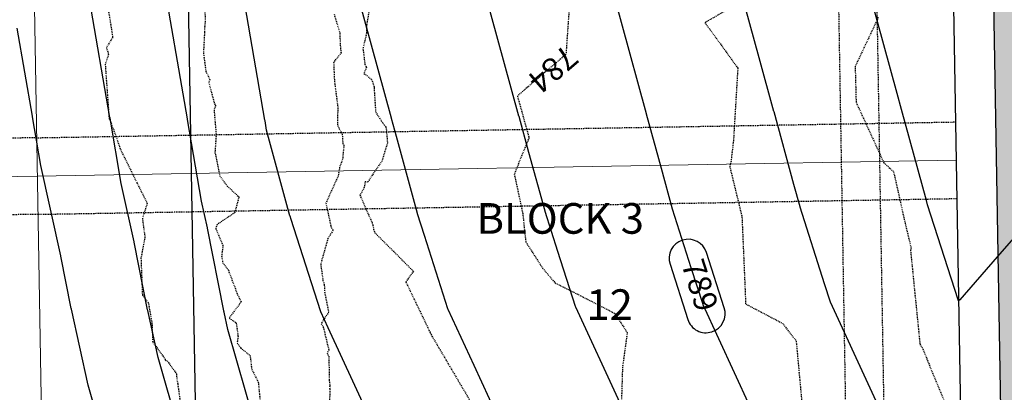
# Model space of a CAD drawing. Units: feet. Extents: x 2037670 to 2039189, y 13683042 to 13685614.
# Drawn here: x 2038294 to 2038423, y 13684105 to 13684154 of the extents above; entities that cross this region are included whole.
import ezdxf
from ezdxf.enums import TextEntityAlignment as Align

# ---------------------------------------------------------------- set-up
doc = ezdxf.new("R2010")
doc.units = ezdxf.units.FT
doc.header["$MEASUREMENT"] = 0
doc.linetypes.add('HIDDEN2', pattern=[0.1875, 0.125, -0.0625])
doc.linetypes.add('MP 1249800$0$HIDDEN2', pattern=[0.1875, 0.125, -0.0625])
doc.layers.add('C-ANNO-NPLT', color=202, linetype='Continuous', plot=False)
doc.layers.add('MP 1249800$0$CP-BLDG-STBK-SIDE-U1', color=252, linetype='MP 1249800$0$HIDDEN2', plot=False)
for name, color, linetype in [('C-TOPO-ANNO', 21, 'Continuous'), ('CE-TOPO-ANNO-CONT', 21, 'Continuous'), ('CE-TOPO-MAJR', 37, 'HIDDEN2'), ('CE-TOPO-MINR', 39, 'HIDDEN2'), ('CP-TOPO-ANNO-CONT', 51, 'Continuous'), ('CP-TOPO-MAJR', 5, 'Continuous'), ('CP-TOPO-MINR', 4, 'Continuous'), ('MP 1249800$0$CP-ANNO-LOT-U1', 51, 'Continuous'), ('MP 1249800$0$CP-BLDG-STBK-FRNT-U1', 252, 'MP 1249800$0$HIDDEN2'), ('MP 1249800$0$CP-ESMT-UTIL-U1', 252, 'MP 1249800$0$HIDDEN2'), ('MP 1249800$0$CP-ROAD-ROW-U1', 252, 'Continuous'), ('MP 1249800$0$CP-ROAD-SWLK-HATCH-U1', 253, 'Continuous'), ('MP 1249800$0$CP-ROAD-SWLK-U1', 252, 'Continuous')]:
    doc.layers.add(name, color=color, linetype=linetype)
doc.layers.add('MP 1249800$0$CP-PROP-LOT-U1', color=252, linetype='Continuous', lineweight=0)
doc.styles.add('MP 1249800$0$PD-BOLD', font='sanss___.ttf')
doc.styles.add('SIMPLEX', font='simplex.shx')

# ---------------------------------------------------------------- blocks, each defined once
blk = doc.blocks.new('*U340')
at = {"layer": 'CE-TOPO-ANNO-CONT', "color": 21, "linetype": 'Continuous', "lineweight": -3, "insert": (2038363.86, 13684147.64, 784), "char_height": 3, "width": 7.9357, "attachment_point": 5, "rotation": 220.6234, "style": 'SIMPLEX', "bg_fill": 3, "box_fill_scale": 1.25, "bg_fill_color": 256, "bg_fill_true_color": 13158600, "bg_fill_transparency": 0}
blk.add_mtext('784', dxfattribs=at)
blk = doc.blocks.new('*U369')
at = {"layer": 'CP-TOPO-ANNO-CONT', "color": 51, "linetype": 'Continuous', "lineweight": -3}
for centre, start, end in [((2038381.77, 13684122.65, 789), 17.7563, 107.7563), ((2038384.08, 13684115.44, 789), 197.7563, 287.7563)]:
    blk.add_arc(centre, 2.5, start, end, dxfattribs=at)
at = {"layer": 'CP-TOPO-ANNO-CONT', "color": 51, "linetype": 'Continuous', "lineweight": -3, "insert": (2038382.93, 13684119.04, 789), "char_height": 3, "width": 7.6471, "attachment_point": 5, "rotation": 287.7563, "style": 'SIMPLEX', "bg_fill": 3, "box_fill_scale": 1.333333, "bg_fill_color": 256, "bg_fill_true_color": 13158600, "bg_fill_transparency": 0}
blk.add_mtext('789', dxfattribs=at)
at = {"layer": 'CP-TOPO-ANNO-CONT', "color": 51, "linetype": 'Continuous', "lineweight": -3}
for p, q in [((2038386.46, 13684116.2, 789), (2038384.15, 13684123.41, 789)), ((2038379.39, 13684121.89, 789), (2038381.7, 13684114.68, 789))]:
    blk.add_line(p, q, dxfattribs=at)
for centre, start, end in [((2038381.77, 13684122.65, 789), 107.7563, 197.7563), ((2038384.08, 13684115.44, 789), 287.7563, 17.7563)]:
    blk.add_arc(centre, 2.5, start, end, dxfattribs=at)

msp = doc.modelspace()

# ---------------------------------------------------------------- linework, layer by layer
at = {"layer": 'C-ANNO-NPLT'}
msp.add_lwpolyline([(2038295.53, 13684656.172, -0.0428421), (2038308.373, 13684583.045, -0.0142193), (2038308.441, 13684581.91), (2038309.787, 13684538.97, -0.0035391), (2038309.794, 13684538.687), (2038320.847, 13683904.042)], format="xyb", dxfattribs=at)
at = {"layer": 'CE-TOPO-MAJR', "color": 37, "linetype": 'HIDDEN2', "lineweight": -3, "elevation": 780}
msp.add_lwpolyline([(2038305.658, 13684157.503), (2038306.606, 13684151.515), (2038305.778, 13684150.164), (2038306.065, 13684149.319), (2038305.632, 13684147.986), (2038306.134, 13684140.921), (2038306.692, 13684139.516), (2038307.036, 13684138.576), (2038307.608, 13684136.907), (2038309.772, 13684132.509), (2038311.113, 13684129.849), (2038310.484, 13684127.87), (2038310.815, 13684125.406), (2038310.296, 13684122.696), (2038310.484, 13684117.875), (2038311.251, 13684116.896), (2038311.735, 13684114.145), (2038311.833, 13684111.72), (2038313.457, 13684109.51), (2038313.461, 13684109.385), (2038313.71, 13684109.27), (2038314.941, 13684107.585), (2038314.93, 13684107.298), (2038315.105, 13684106.233), (2038315.523, 13684103.041)], dxfattribs=at)
at = {"layer": 'CE-TOPO-MINR', "color": 39, "linetype": 'HIDDEN2', "lineweight": -3}
for points, elevation in [([(2038318.591, 13684156.333), (2038318.691, 13684153.631), (2038318.609, 13684152.782), (2038318.598, 13684152.245), (2038318.457, 13684149.429), (2038318.775, 13684147.088), (2038319.285, 13684146.011), (2038319.143, 13684145.637), (2038319.902, 13684142.811), (2038320.052, 13684142.656), (2038319.845, 13684142.01), (2038320.116, 13684138.842), (2038319.964, 13684136.487), (2038320.01, 13684136.27), (2038320.576, 13684133.447), (2038321.566, 13684132.097), (2038323.089, 13684130.668), (2038322.551, 13684128.627), (2038320.233, 13684127.061), (2038320.076, 13684126.589), (2038320.073, 13684126.54), (2038321.006, 13684124.309), (2038320.831, 13684122.966), (2038320.979, 13684122.083), (2038321.713, 13684121.111), (2038322.914, 13684117.895), (2038323.379, 13684116.998), (2038323.147, 13684116.649), (2038321.819, 13684114.852), (2038322.731, 13684114.237), (2038322.971, 13684112.492), (2038322.87, 13684111.594), (2038323.325, 13684110.947), (2038324.54, 13684109.967), (2038324.765, 13684108.185), (2038325.613, 13684106.479), (2038325.911, 13684103.558)], 781), ([(2038340.158, 13684155.435), (2038339.76, 13684153.115), (2038339.746, 13684152.001), (2038339.288, 13684150.056), (2038339.54, 13684147.978), (2038339.764, 13684147.616), (2038339.422, 13684146.788), (2038340.402, 13684146.029), (2038340.769, 13684145.05), (2038340.738, 13684144.89), (2038340.948, 13684141.746), (2038341.826, 13684140.395), (2038341.915, 13684140.265), (2038342.31, 13684139.734), (2038342.489, 13684137.715), (2038341.757, 13684135.363), (2038339.901, 13684132.612), (2038339.566, 13684132.642), (2038339.46, 13684131.931), (2038338.897, 13684130.889), (2038340.47, 13684127.317), (2038340.589, 13684126.966), (2038340.683, 13684126.458), (2038340.84, 13684126), (2038345.871, 13684120.973), (2038344.879, 13684119.592), (2038348.069, 13684112.953), (2038348.301, 13684112.489), (2038354.759, 13684101.53)], 783), ([(2038335.528, 13684154.54), (2038336.252, 13684152.113), (2038336.345, 13684150.07), (2038336.425, 13684149.527), (2038336.332, 13684149.33), (2038335.457, 13684148.3), (2038335.563, 13684145.834), (2038335.993, 13684142.475), (2038336.028, 13684141.988), (2038335.974, 13684141.578), (2038335.985, 13684139.964), (2038336.586, 13684138.854), (2038336.648, 13684137.652), (2038336.8, 13684137.421), (2038336.628, 13684135.621), (2038336.243, 13684134.575), (2038336.044, 13684133.396), (2038334.448, 13684129.877), (2038335.094, 13684126.85), (2038335.366, 13684126.293), (2038334.708, 13684125.226), (2038333.855, 13684122.221), (2038333.772, 13684121.86), (2038334.06, 13684119.781), (2038334.235, 13684119.192), (2038334.278, 13684118.295), (2038334.813, 13684115.622), (2038334.05, 13684114.516), (2038333.835, 13684114.119), (2038334.111, 13684113.68), (2038334.83, 13684110.673), (2038334.599, 13684110.257), (2038334.839, 13684109.817), (2038334.875, 13684106.745), (2038334.967, 13684105.951), (2038334.907, 13684105.744), (2038334.97, 13684105.595), (2038334.848, 13684101.932)], 782), ([(2038406.576, 13684154.086), (2038403.561, 13684147.71), (2038403.684, 13684143.032), (2038407.313, 13684135.129), (2038408.581, 13684133.966), (2038410.071, 13684127.283), (2038410.858, 13684124.036), (2038410.792, 13684123.698), (2038412.022, 13684111.428), (2038412.295, 13684111.026), (2038416.373, 13684101.195)], 786)]:
    msp.add_lwpolyline(points, dxfattribs=dict(at, elevation=elevation))
at = {"layer": 'CP-TOPO-MAJR', "color": 3, "linetype": 'Continuous', "lineweight": -3}
for points, elevation in [([(2038410.963, 13684093.909), (2038400.357, 13684116.912), (2038400.346, 13684116.936), (2038399.578, 13684119.333), (2038396.369, 13684129.355), (2038396.365, 13684129.37), (2038395.566, 13684132.29), (2038392.967, 13684141.796), (2038392.962, 13684141.813), (2038391.047, 13684148.819), (2038386.17, 13684166.655), (2038386.157, 13684166.7), (2038383.726, 13684175.593), (2038379.368, 13684191.532), (2038379.353, 13684191.587), (2038376.405, 13684202.368), (2038372.565, 13684216.409), (2038372.548, 13684216.473), (2038369.084, 13684229.142), (2038365.763, 13684241.287)], 790), ([(2038327.507, 13684092.905), (2038321.658, 13684113.362), (2038321.154, 13684115.649), (2038321.12, 13684115.771), (2038321.117, 13684115.781), (2038318.988, 13684126.602), (2038318.977, 13684126.659), (2038318.211, 13684130.112), (2038316.38, 13684140.778), (2038316.37, 13684140.834), (2038316.366, 13684140.852), (2038313.035, 13684160.253)], 785)]:
    msp.add_lwpolyline(points, dxfattribs=dict(at, elevation=elevation))
at = {"layer": 'CP-TOPO-MINR', "color": 2, "linetype": 'Continuous', "lineweight": -3}
for points, elevation in [([(2038391.913, 13684098.825), (2038383.717, 13684116.601), (2038383.694, 13684116.65), (2038382.162, 13684121.436), (2038379.722, 13684129.056), (2038379.713, 13684129.084), (2038378.265, 13684134.379), (2038376.319, 13684141.497), (2038376.31, 13684141.527), (2038373.047, 13684153.463), (2038369.525, 13684166.344), (2038369.506, 13684166.414), (2038365.726, 13684180.238), (2038362.723, 13684191.221), (2038362.701, 13684191.301), (2038358.405, 13684207.012), (2038355.92, 13684216.098), (2038355.896, 13684216.187), (2038351.084, 13684233.786), (2038349.118, 13684240.976)], 789), ([(2038361.828, 13684091.271), (2038353.813, 13684108.655), (2038350.436, 13684115.979), (2038350.39, 13684116.078), (2038347.328, 13684125.642), (2038346.426, 13684128.459), (2038346.409, 13684128.511), (2038343.662, 13684138.557), (2038343.022, 13684140.9), (2038343.007, 13684140.955), (2038337.047, 13684162.752), (2038336.235, 13684165.722), (2038336.202, 13684165.841), (2038329.726, 13684189.526), (2038329.432, 13684190.599), (2038329.397, 13684190.728), (2038325.586, 13684204.666), (2038323.762, 13684214.874), (2038323.598, 13684215.56), (2038323.574, 13684215.691), (2038323.573, 13684215.695), (2038319.445, 13684238.317)], 787), ([(2038372.863, 13684103.74), (2038367.077, 13684116.29), (2038367.042, 13684116.364), (2038364.745, 13684123.539), (2038363.074, 13684128.757), (2038363.061, 13684128.797), (2038360.963, 13684136.468), (2038359.67, 13684141.198), (2038359.658, 13684141.241), (2038355.047, 13684158.108), (2038352.88, 13684166.033), (2038352.854, 13684166.128), (2038347.726, 13684184.882), (2038346.077, 13684190.91), (2038346.049, 13684191.014), (2038340.405, 13684211.656), (2038339.275, 13684215.787), (2038339.244, 13684215.901), (2038333.084, 13684238.431)], 788), ([(2038317.935, 13684090.847), (2038312.539, 13684109.72), (2038311.192, 13684115.826), (2038311.164, 13684115.926), (2038311.158, 13684115.953), (2038309.421, 13684124.781), (2038309.412, 13684124.827), (2038307.723, 13684132.449), (2038306.263, 13684140.947), (2038306.256, 13684140.991), (2038306.248, 13684141.026), (2038303.594, 13684156.482), (2038301.425, 13684165.977), (2038301.412, 13684166.056), (2038301.402, 13684166.099), (2038299, 13684179.815), (2038296.378, 13684191.055), (2038296.366, 13684191.124), (2038296.354, 13684191.175), (2038294.227, 13684203.076)], 784), ([(2038426.128, 13684127.424), (2038422.119, 13684122.836), (2038417.216, 13684117.226), (2038417.104, 13684117.139), (2038417.09, 13684117.128), (2038417.054, 13684117.1), (2038416.998, 13684117.223), (2038416.998, 13684117.223), (2038416.995, 13684117.23), (2038413.017, 13684129.653), (2038413.016, 13684129.656), (2038412.867, 13684130.201), (2038409.615, 13684142.094), (2038409.614, 13684142.099), (2038409.047, 13684144.175), (2038402.815, 13684166.966)], 791), ([(2038345.176, 13684090.985), (2038334.763, 13684113.57), (2038333.796, 13684115.668), (2038333.739, 13684115.792), (2038329.911, 13684127.745), (2038329.778, 13684128.16), (2038329.757, 13684128.225), (2038326.708, 13684139.375), (2038326.496, 13684140.61), (2038326.485, 13684140.677), (2038326.485, 13684140.678), (2038322.476, 13684164.024)], 786), ([(2038307.724, 13684091.023), (2038303.42, 13684106.077), (2038301.23, 13684116.003), (2038301.209, 13684116.08), (2038301.199, 13684116.124), (2038299.854, 13684122.96), (2038299.847, 13684122.995), (2038297.234, 13684134.785), (2038296.147, 13684141.115), (2038296.141, 13684141.149), (2038296.13, 13684141.201), (2038294.153, 13684152.711)], 783)]:
    msp.add_lwpolyline(points, dxfattribs=dict(at, elevation=elevation))
at = {"layer": 'MP 1249800$0$CP-BLDG-STBK-SIDE-U1'}
for points in [[(2038296.671, 13684138.403), (2038416.653, 13684140.465)], [(2038296.671, 13684138.403), (2038176.688, 13684136.34)], [(2038296.842, 13684128.404), (2038416.825, 13684130.466)], [(2038296.842, 13684128.404), (2038176.86, 13684126.342)]]:
    msp.add_lwpolyline(points, dxfattribs=at)
at = {"layer": 'MP 1249800$0$CP-PROP-LOT-U1'}
for points in [[(2038300.709, 13683903.437), (2038289.418, 13684560.38)], [(2038296.757, 13684133.403), (2038416.739, 13684135.465)], [(2038296.757, 13684133.403), (2038176.774, 13684131.341)]]:
    msp.add_lwpolyline(points, dxfattribs=at)

# ---------------------------------------------------------------- texts
at = {"layer": 'MP 1249800$0$CP-ANNO-LOT-U1', "style": 'MP 1249800$0$PD-BOLD'}
msp.add_text('BLOCK 3', height=4, dxfattribs=at).set_placement((2038354.128, 13684125.869))
msp.add_text('12', height=4, dxfattribs=at).set_placement((2038371.499, 13684116.611), align=Align.MIDDLE_CENTER)

# ---------------------------------------------------------------- next in the draw order: block references
at = {"layer": 'C-TOPO-ANNO', "color": 21, "linetype": 'Continuous', "lineweight": -3}
for name in ['*U340', '*U369']:
    msp.add_blockref(name, (0, 0), dxfattribs=at)

# ---------------------------------------------------------------- next in the draw order: hatches: boundary and pattern name
at = {"layer": 'MP 1249800$0$CP-ROAD-SWLK-HATCH-U1'}
h = msp.add_hatch(dxfattribs=at)
h.set_pattern_fill('AR-CONC', color=256)
h.set_pattern_definition([(50, (2038095.096, 13684748.0533), (7.172602, -0.62752), [0.75, -8.25]), (355, (2038095.096, 13684748.053), (-1.387513, 7.52192), [0.6, -6.6]), (100.45144, (2038095.694, 13684748.001), (5.78509, 6.8944), [0.6374, -7.01142]), (46.1842, (2038095.096, 13684750.053), (10.672413, -1.65519), [1.125, -12.375]), (96.6356, (2038095.986, 13684749.915), (9.34662, 9.74119), [0.9561, -10.51714]), (351.1842, (2038095.096, 13684750.053), (9.34662, 9.74119), [0.9, -9.9]), (21, (2038096.096, 13684749.5533), (5.96907, -4.02619), [0.75, -8.25]), (326, (2038096.096, 13684749.553), (2.433153, 7.2515), [0.6, -6.6]), (71.45144, (2038096.5936, 13684749.218), (8.402224, 3.22531), [0.6374, -7.01142]), (37.5, (2038095.0962, 13684748.0533), (0.1215986, 3.3289385), [0, -6.52, 0, -6.7, 0, -6.625]), (7.5, (2038095.0962, 13684748.0533), (2.630695, 3.944117), [0, -3.82, 0, -6.37, 0, -2.525]), (327.5, (2038092.8662, 13684748.0533), (5.3382244, -0.225549), [0, -2.5, 0, -7.8, 0, -10.35]), (317.5, (2038091.866, 13684748.0533), (5.831862, 1.00105), [0, -3.25, 0, -5.18, 0, -7.35])])
edge = h.paths.add_edge_path()
edge.add_line((2038035.468, 13684783.317), (2038105.91, 13684642.381))
edge.add_arc((2037929.471, 13684554.194), 197.25, 6.8424, 26.55664, ccw=False)
edge.add_line((2038125.316, 13684577.694), (2038129.174, 13684529.563))
edge.add_line((2038129.174, 13684529.563), (2038139.725, 13683915.673))
edge.add_arc((2038115.478, 13683915.256), 24.25, -89.01537, 0.98463, ccw=False)
edge.add_line((2038115.895, 13683891.01), (2037928.761, 13683887.793))
edge.add_line((2037928.761, 13683887.793), (2037928.692, 13683891.793))
edge.add_line((2037928.692, 13683891.793), (2037929.674, 13683892.81))
edge.add_line((2037929.674, 13683892.81), (2037934.674, 13683892.896))
edge.add_line((2037934.674, 13683892.896), (2037935.691, 13683891.913))
edge.add_line((2037935.691, 13683891.913), (2038115.826, 13683895.009))
edge.add_arc((2038115.478, 13683915.256), 20.25, 270.98463, 360.98463)
edge.add_line((2038135.725, 13683915.604), (2038125.177, 13684529.369))
edge.add_line((2038125.177, 13684529.369), (2038121.336, 13684577.295))
edge.add_arc((2037929.471, 13684554.194), 193.25, 6.86567, 26.55664)
edge.add_line((2038102.332, 13684640.592), (2038071.617, 13684702.044))
edge.add_line((2038071.617, 13684702.044), (2038067.593, 13684705.623))
edge.add_line((2038067.593, 13684705.623), (2038030.101, 13684780.634))
edge.add_line((2038030.101, 13684780.634), (2038035.468, 13684783.317))
edge = h.paths.add_edge_path(flags=16)
edge.add_line((2038651.299, 13684813.201), (2038625.948, 13684824.03))
edge.add_arc((2038632.93, 13684805.289), 20, 110.43272, 115.55834)
edge.add_line((2038624.302, 13684823.332), (2038542.343, 13684784.137))
edge.add_line((2038542.343, 13684784.137), (2038541.872, 13684782.803))
edge.add_line((2038541.872, 13684782.803), (2038537.361, 13684780.646))
edge.add_line((2038537.361, 13684780.646), (2038536.028, 13684781.117))
edge.add_line((2038536.028, 13684781.117), (2038440.759, 13684735.557))
edge.add_arc((2038449.496, 13684717.288), 20.25, 115.55834, 127.71142)
edge.add_line((2038437.109, 13684733.308), (2038431.883, 13684705.67))
edge.add_arc((2037929.471, 13684554.194), 524.75, 0.98463, 16.77803, ccw=False)
edge.add_line((2038454.144, 13684563.211), (2038454.322, 13684552.99))
edge.add_line((2038454.322, 13684552.99), (2038455.338, 13684551.968))
edge.add_line((2038455.338, 13684551.968), (2038455.423, 13684547.008))
edge.add_line((2038455.423, 13684547.008), (2038454.44, 13684545.991))
edge.add_line((2038454.44, 13684545.991), (2038465.177, 13683921.266))
edge.add_arc((2038485.424, 13683921.614), 20.25, 180.98463, 270.98463)
edge.add_line((2038485.772, 13683901.367), (2038698.99, 13683905.032))
edge.add_arc((2038698.647, 13683925.029), 20, 270.98463, 360.98463)
edge.add_line((2038718.644, 13683925.372), (2038707.985, 13684545.531))
edge.add_line((2038707.985, 13684545.531), (2038705.9, 13684550.496))
edge.add_line((2038705.9, 13684550.496), (2038704.507, 13684631.548))
edge.add_arc((2038528.283, 13684628.52), 176.25, 0.98463, 18.8938)
edge.add_line((2038695.036, 13684685.592), (2038651.853, 13684811.765))
edge.add_arc((2038632.93, 13684805.289), 20, 18.8938, 23.30406)
edge = h.paths.add_edge_path(flags=16)
edge.add_arc((2038376.459, 13684682.36), 20.25, 15.9994, 31.92156, ccw=False)
edge.add_arc((2037929.471, 13684554.194), 485.25, 0.98463, 15.9994, ccw=False)
edge.add_line((2038414.65, 13684562.532), (2038425.683, 13683920.587))
edge.add_arc((2038405.436, 13683920.239), 20.25, -89.01537, 0.98463, ccw=False)
edge.add_line((2038405.784, 13683899.992), (2038195.815, 13683896.384))
edge.add_arc((2038195.467, 13683916.631), 20.25, 180.98463, 270.98463, ccw=False)
edge.add_line((2038175.22, 13683916.283), (2038164.669, 13684530.16))
edge.add_line((2038164.669, 13684530.16), (2038164.57, 13684582.103))
edge.add_arc((2037929.471, 13684554.194), 236.75, 6.77018, 7.74747)
edge.add_line((2038164.06, 13684586.109), (2038180.704, 13684611.192))
edge.add_line((2038180.704, 13684611.192), (2038269.228, 13684653.526))
edge.add_line((2038269.228, 13684653.526), (2038270.562, 13684653.056))
edge.add_line((2038270.562, 13684653.056), (2038275.073, 13684655.213))
edge.add_line((2038275.073, 13684655.213), (2038275.544, 13684656.546))
edge.add_line((2038275.544, 13684656.546), (2038368.03, 13684700.776))
edge.add_line((2038368.03, 13684700.776), (2038393.647, 13684693.068))
edge = h.paths.add_edge_path()
edge.add_line((2038171.22, 13683916.214), (2038160.669, 13684530.122))
edge.add_line((2038160.669, 13684530.122), (2038160.571, 13684581.818))
edge.add_arc((2037958.953, 13684558.286), 202.987, 6.65716, 8.14901)
edge.add_line((2038159.89, 13684587.059), (2038171.706, 13684604.865))
edge.add_line((2038171.706, 13684604.865), (2038169.439, 13684609.733))
edge.add_arc((2038183.924, 13684590.285), 24.25, 115.55834, 126.68104, ccw=False)
edge.add_line((2038173.462, 13684612.162), (2038173.757, 13684612.303))
edge.add_line((2038173.757, 13684612.303), (2038174.947, 13684609.749))
edge.add_line((2038174.947, 13684609.749), (2038177.982, 13684614.324))
edge.add_line((2038177.982, 13684614.324), (2038365.997, 13684704.237))
edge.add_arc((2038368.96, 13684699.84), 5.303, 102.46627, 123.97356, ccw=False)
edge.add_line((2038367.816, 13684705.018), (2038376.767, 13684702.324))
edge.add_line((2038376.767, 13684702.324), (2038374.746, 13684706.55))
edge.add_arc((2038376.459, 13684682.36), 24.25, 57.57604, 94.05104, ccw=False)
edge.add_line((2038389.462, 13684702.83), (2038383.91, 13684700.175))
edge.add_line((2038383.91, 13684700.175), (2038396.171, 13684696.485))
edge.add_arc((2038376.459, 13684682.36), 24.25, 15.9994, 35.62491, ccw=False)
edge.add_arc((2037929.471, 13684554.194), 489.25, 0.98463, 15.9994, ccw=False)
edge.add_line((2038418.649, 13684562.601), (2038429.682, 13683920.656))
edge.add_arc((2038405.436, 13683920.239), 24.25, -89.01537, 0.98463, ccw=False)
edge.add_line((2038405.852, 13683895.993), (2038195.883, 13683892.384))
edge.add_arc((2038195.467, 13683916.631), 24.25, 180.98463, 270.98463, ccw=False)
edge = h.paths.add_edge_path()
edge.add_line((2037929.302, 13683856.298), (2038116.436, 13683859.514))
edge.add_arc((2038116.853, 13683835.268), 24.25, 0.98463, 90.98463, ccw=False)
edge.add_line((2038141.1, 13683835.684), (2038137.1, 13683835.616))
edge.add_arc((2038116.853, 13683835.268), 20.25, 0.98463, 90.27342)
edge.add_line((2038116.757, 13683855.518), (2037936.37, 13683852.418))
edge.add_line((2037936.37, 13683852.418), (2037935.387, 13683851.401))
edge.add_line((2037935.387, 13683851.401), (2037930.388, 13683851.315))
edge.add_line((2037930.388, 13683851.315), (2037929.371, 13683852.298))
edge.add_line((2037929.371, 13683852.298), (2037929.302, 13683856.298))
edge = h.paths.add_edge_path()
edge.add_line((2038431.057, 13683840.668), (2038427.057, 13683840.599))
edge.add_arc((2038406.81, 13683840.251), 20.25, 0.98463, 90.98463)
edge.add_line((2038406.462, 13683860.498), (2038196.493, 13683856.89))
edge.add_arc((2038196.841, 13683836.642), 20.25, 90.98463, 180.98463)
edge.add_line((2038176.594, 13683836.295), (2038172.595, 13683836.226))
edge.add_arc((2038196.841, 13683836.642), 24.25, 90.98463, 180.98463, ccw=False)
edge.add_line((2038196.425, 13683860.889), (2038406.394, 13683864.498))
edge.add_arc((2038406.81, 13683840.251), 24.25, 0.98463, 90.98463, ccw=False)
edge = h.paths.add_edge_path()
edge.add_line((2038462.552, 13683841.209), (2038466.552, 13683841.278))
edge.add_arc((2038486.799, 13683841.626), 20.25, 90.98463, 180.98463, ccw=False)
edge.add_line((2038486.451, 13683861.873), (2038699.419, 13683865.533))
edge.add_arc((2038699.767, 13683845.286), 20.25, 0.98463, 90.98463, ccw=False)
edge.add_line((2038720.014, 13683845.634), (2038724.013, 13683845.703))
edge.add_arc((2038699.767, 13683845.286), 24.25, 0.98463, 90.98463)
edge.add_line((2038699.35, 13683869.533), (2038486.382, 13683865.872))
edge.add_arc((2038486.799, 13683841.626), 24.25, 90.98463, 180.98463)
edge = h.paths.add_edge_path()
edge.add_line((2038656.386, 13684816.465), (2038641.204, 13684822.95))
edge.add_line((2038641.204, 13684822.95), (2038648.724, 13684825.524))
edge.add_arc((2038634.601, 13684805.811), 24.25, 54.3824, 70.77444)
edge.add_line((2038642.587, 13684828.708), (2038639.152, 13684827.533))
edge.add_line((2038639.152, 13684827.533), (2038638.062, 13684829.813))
edge.add_arc((2038634.601, 13684805.811), 24.25, 81.79654, 95.09819)
edge.add_line((2038632.447, 13684829.965), (2038634.414, 13684825.851))
edge.add_line((2038634.414, 13684825.851), (2038627.239, 13684828.916))
edge.add_arc((2038634.601, 13684805.811), 24.25, 107.67412, 115.55834)
edge.add_line((2038624.139, 13684827.688), (2038439.033, 13684739.165))
edge.add_arc((2038449.496, 13684717.288), 24.25, 115.55834, 131.43889)
edge.add_line((2038433.446, 13684735.468), (2038432.224, 13684729.004))
edge.add_line((2038432.224, 13684729.004), (2038427.072, 13684726.521))
edge.add_arc((2038449.496, 13684717.288), 24.25, 157.62163, 173.16771)
edge.add_line((2038425.418, 13684720.173), (2038431.044, 13684722.885))
edge.add_line((2038431.044, 13684722.885), (2038427.77, 13684705.45))
edge.add_arc((2037929.471, 13684554.194), 520.75, 0.98463, 16.88547, ccw=False)
edge.add_line((2038450.144, 13684563.142), (2038461.177, 13683921.197))
edge.add_arc((2038485.424, 13683921.614), 24.25, 180.98463, 270.98463)
edge.add_line((2038485.841, 13683897.368), (2038698.809, 13683901.028))
edge.add_arc((2038698.392, 13683925.274), 24.25, 270.98463, 360.98463)
edge.add_line((2038722.639, 13683925.691), (2038710.506, 13684631.651))
edge.add_arc((2038528.283, 13684628.52), 182.25, 0.98463, 18.8938)
edge.add_line((2038700.713, 13684687.535), (2038657.545, 13684813.663))
edge.add_arc((2038634.601, 13684805.811), 24.25, 18.8938, 26.06266)
edge = h.paths.add_edge_path()
edge.add_line((2038629.21, 13684884.562), (2038630.19, 13684893.588))
edge.add_line((2038630.19, 13684893.588), (2038625.097, 13684908.469))
edge.add_arc((2038452.666, 13684849.454), 182.25, 18.8938, 26.55664)
edge.add_line((2038615.688, 13684930.935), (2038563.367, 13685035.615))
edge.add_line((2038563.367, 13685035.615), (2038557.953, 13685033.026))
edge.add_line((2038557.953, 13685033.026), (2038610.321, 13684928.252))
edge.add_arc((2038452.666, 13684849.454), 176.25, 18.8938, 26.55664, ccw=False)
edge.add_line((2038619.42, 13684906.526), (2038624.845, 13684890.677))
edge.add_line((2038624.845, 13684890.677), (2038624.119, 13684883.995))
edge.add_line((2038624.119, 13684883.995), (2038625.657, 13684879.502))
edge.add_line((2038625.657, 13684879.502), (2038623.706, 13684870.002))
edge.add_arc((2038607.012, 13684881.017), 20, 295.55834, 326.58259, ccw=False)
edge.add_line((2038615.641, 13684862.974), (2038167.252, 13684648.543))
edge.add_line((2038167.252, 13684648.543), (2038145.359, 13684656.828))
edge.add_arc((2038160.11, 13684667.574), 18.25, 206.17838, 216.07397, ccw=False)
edge.add_arc((2037929.471, 13684554.194), 238.75, 26.17838, 26.55664)
edge.add_line((2038143.032, 13684660.935), (2038072.908, 13684801.232))
edge.add_line((2038072.908, 13684801.232), (2038067.541, 13684798.55))
edge.add_line((2038067.541, 13684798.55), (2038137.665, 13684658.252))
edge.add_arc((2037929.471, 13684554.194), 232.75, 26.17838, 26.55664, ccw=False)
edge.add_arc((2038160.11, 13684667.574), 24.25, 206.17838, 211.89858)
edge.add_line((2038139.522, 13684654.76), (2038149.716, 13684650.902))
edge.add_line((2038149.716, 13684650.902), (2038144.922, 13684648.669))
edge.add_arc((2038160.11, 13684667.574), 24.25, 231.22214, 245.39872)
edge.add_line((2038150.014, 13684645.525), (2038152.278, 13684646.579))
edge.add_line((2038152.278, 13684646.579), (2038153.346, 13684644.286))
edge.add_arc((2038160.11, 13684667.574), 24.25, 253.80584, 268.09621)
edge.add_line((2038159.304, 13684643.337), (2038157.078, 13684648.116))
edge.add_line((2038157.078, 13684648.116), (2038167.057, 13684644.34))
edge.add_arc((2038160.11, 13684667.574), 24.25, 286.64767, 295.55834)
edge.add_line((2038170.572, 13684645.697), (2038618.986, 13684860.14))
edge.add_arc((2038608.52, 13684882.015), 24.25, 295.5679, 325.21109)
edge.add_line((2038628.436, 13684868.179), (2038630.829, 13684879.831))
edge.add_line((2038630.829, 13684879.831), (2038632.721, 13684880.479))
edge.add_arc((2038608.52, 13684882.015), 24.25, 356.36697, 368.70278)
edge.add_line((2038632.491, 13684885.684), (2038629.21, 13684884.562))
edge = h.paths.add_edge_path()
edge.add_line((2038901.731, 13683904.515), (2038901.662, 13683908.515))
edge.add_line((2038901.662, 13683908.515), (2038782.728, 13683906.471))
edge.add_arc((2038782.38, 13683926.718), 20.25, 180.98463, 270.98463, ccw=False)
edge.add_line((2038762.133, 13683926.37), (2038754.632, 13684362.805))
edge.add_line((2038754.632, 13684362.805), (2038755.615, 13684363.822))
edge.add_line((2038755.615, 13684363.822), (2038755.529, 13684368.822))
edge.add_line((2038755.529, 13684368.822), (2038754.512, 13684369.804))
edge.add_line((2038754.512, 13684369.804), (2038750, 13684632.33))
edge.add_arc((2038528.283, 13684628.52), 221.75, 0.98463, 18.8938)
edge.add_line((2038738.085, 13684700.326), (2038692.943, 13684832.219))
edge.add_line((2038692.943, 13684832.219), (2038698.66, 13684858.432))
edge.add_arc((2038710.897, 13684842.297), 20.25, 115.55834, 127.17836, ccw=False)
edge.add_line((2038702.161, 13684860.566), (2038795.032, 13684904.979))
edge.add_arc((2038803.768, 13684886.711), 20.25, 30.20905, 115.55834, ccw=False)
edge.add_arc((2038867.718, 13684923.944), 53.75, 210.20905, 357.13296)
edge.add_line((2038921.401, 13684921.256), (2038922.443, 13684922.271))
edge.add_arc((2038867.718, 13684923.944), 54.75, 358.24934, 363.48365)
edge.add_line((2038922.367, 13684927.271), (2038921.295, 13684928.255))
edge.add_arc((2038867.718, 13684923.944), 53.75, 4.60002, 115.55834)
edge.add_line((2038844.529, 13684972.434), (2038695.115, 13684900.981))
edge.add_arc((2038686.487, 13684919.024), 20, 290.49774, 295.55834, ccw=False)
edge.add_line((2038693.49, 13684900.29), (2038668.11, 13684911.133))
edge.add_arc((2038686.487, 13684919.024), 20, 198.8938, 203.23904, ccw=False)
edge.add_line((2038667.564, 13684912.548), (2038664.361, 13684921.908))
edge.add_arc((2038452.666, 13684849.454), 223.75, 18.8938, 26.55664)
edge.add_line((2038652.809, 13684949.489), (2038601.292, 13685052.561))
edge.add_arc((2038617.617, 13685060.72), 18.25, 203.19436, 206.55664, ccw=False)
edge.add_line((2038600.842, 13685053.532), (2038595.425, 13685050.942))
edge.add_arc((2038617.617, 13685060.72), 24.25, 203.7784, 206.55664)
edge.add_line((2038595.925, 13685049.878), (2038647.442, 13684946.806))
edge.add_arc((2038452.666, 13684849.454), 217.75, 18.8938, 26.55664, ccw=False)
edge.add_line((2038658.684, 13684919.965), (2038661.872, 13684910.649))
edge.add_line((2038661.872, 13684910.649), (2038663.021, 13684907.869))
edge.add_line((2038663.021, 13684907.869), (2038678.273, 13684901.354))
edge.add_line((2038678.273, 13684901.354), (2038670.721, 13684898.769))
edge.add_arc((2038684.816, 13684918.502), 24.25, 234.46218, 275.22503)
edge.add_line((2038687.024, 13684894.353), (2038685.063, 13684898.453))
edge.add_line((2038685.063, 13684898.453), (2038692.201, 13684895.404))
edge.add_arc((2038684.816, 13684918.502), 24.25, 287.73068, 295.55834)
edge.add_line((2038695.278, 13684896.625), (2038846.255, 13684968.826))
edge.add_arc((2038867.718, 13684923.944), 49.75, -149.79095, 115.55834, ccw=False)
edge.add_arc((2038803.768, 13684886.711), 24.25, 30.20905, 115.55834)
edge.add_line((2038793.306, 13684908.588), (2038700.435, 13684864.174))
edge.add_arc((2038710.897, 13684842.297), 24.25, 115.55834, 134.94153)
edge.add_line((2038693.767, 13684859.462), (2038690.651, 13684845.173))
edge.add_line((2038690.651, 13684845.173), (2038686.694, 13684843.806))
edge.add_arc((2038710.897, 13684842.297), 24.25, 176.43375, 188.76874)
edge.add_line((2038686.931, 13684838.6), (2038690.242, 13684839.734))
edge.add_line((2038690.242, 13684839.734), (2038688.671, 13684832.35))
edge.add_line((2038688.671, 13684832.35), (2038734.3, 13684699.03))
edge.add_arc((2038528.283, 13684628.52), 217.75, 0.98463, 18.8938, ccw=False)
edge.add_line((2038746, 13684632.262), (2038747.101, 13684568.246))
edge.add_line((2038747.101, 13684568.246), (2038758.134, 13683926.301))
edge.add_arc((2038782.38, 13683926.718), 24.25, 180.98463, 270.98463)
edge.add_line((2038782.797, 13683902.471), (2038901.731, 13683904.515))
edge = h.paths.add_edge_path()
edge.add_line((2038902.341, 13683869.021), (2038902.272, 13683873.02))
edge.add_line((2038902.272, 13683873.02), (2038783.338, 13683870.976))
edge.add_arc((2038783.755, 13683846.73), 24.25, 90.98463, 180.98463)
edge.add_line((2038759.508, 13683846.313), (2038763.508, 13683846.382))
edge.add_line((2038763.508, 13683846.382), (2038763.503, 13683846.632))
edge.add_arc((2038783.5, 13683846.975), 20, 90.98463, 180.98463, ccw=False)
edge.add_line((2038783.157, 13683866.972), (2038902.341, 13683869.021))

# ---------------------------------------------------------------- next in the draw order: linework, layer by layer
at = {"layer": 'CE-TOPO-MAJR', "color": 37, "linetype": 'HIDDEN2', "lineweight": -3, "elevation": 785}
msp.add_lwpolyline([(2038386.996, 13684155.204), (2038383.948, 13684153.433), (2038388.233, 13684147.51), (2038387.671, 13684138.083), (2038387.35, 13684135.353), (2038387.185, 13684134.659), (2038388.779, 13684128.076), (2038389.264, 13684116.69), (2038394.057, 13684114.19), (2038395.856, 13684111.88), (2038396.745, 13684102.214)], dxfattribs=at)
at = {"layer": 'CE-TOPO-MINR', "color": 39, "linetype": 'HIDDEN2', "lineweight": -3, "elevation": 784}
msp.add_lwpolyline([(2038366.332, 13684157.006), (2038365.793, 13684149.298), (2038359.452, 13684143.859), (2038360.97, 13684138.415), (2038359.048, 13684133.656), (2038360.145, 13684128.561), (2038360.546, 13684124.813), (2038362.751, 13684121.369), (2038364.4, 13684119.436), (2038368.008, 13684117.62), (2038372.164, 13684115.478), (2038373.799, 13684112.952), (2038373.175, 13684108.42), (2038372.858, 13684097.781)], dxfattribs=at)
at = {"layer": 'MP 1249800$0$CP-BLDG-STBK-FRNT-U1'}
msp.add_lwpolyline([(2038377.599, 13684678.317, -0.0633401), (2038394.403, 13684562.184), (2038405.522, 13683915.24)], format="xyb", dxfattribs=at)
at = {"layer": 'MP 1249800$0$CP-ESMT-UTIL-U1'}
msp.add_lwpolyline([(2038382.418, 13684679.651, -0.0633401), (2038399.402, 13684562.27), (2038410.435, 13683920.325, -0.4142136), (2038405.522, 13683915.24), (2038195.553, 13683911.631, -0.4142136), (2038190.467, 13683916.545), (2038179.922, 13684530.108), (2038182.76, 13684583.689, 0.0071512), (2038181.813, 13684590.921, -0.3284099), (2038184.603, 13684596.152), (2038373.243, 13684686.365, -0.4667146), (2038381.614, 13684682.553), (2038382.418, 13684679.651)], format="xyb", dxfattribs=at)
at = {"layer": 'MP 1249800$0$CP-ROAD-ROW-U1'}
msp.add_lwpolyline([(2038392.055, 13684682.321, -0.0633401), (2038409.4, 13684562.442), (2038420.433, 13683920.497, -0.4142136), (2038405.693, 13683905.242), (2038195.724, 13683901.633)], format="xyb", dxfattribs=at)
at = {"layer": 'MP 1249800$0$CP-ROAD-SWLK-U1'}
msp.add_lwpolyline([(2038195.815, 13683896.384, -0.4142136), (2038175.22, 13683916.283), (2038164.669, 13684530.16), (2038164.57, 13684582.103, 0.0042642), (2038164.06, 13684586.109), (2038180.704, 13684611.192), (2038269.228, 13684653.526), (2038270.562, 13684653.056), (2038275.073, 13684655.213), (2038275.544, 13684656.546), (2038368.03, 13684700.776), (2038393.647, 13684693.068, -0.0695855), (2038395.925, 13684687.942, -0.0656082), (2038414.65, 13684562.532), (2038420.381, 13684229.042), (2038420.502, 13684222.043), (2038425.683, 13683920.587, -0.4142136), (2038405.784, 13683899.992), (2038304.299, 13683898.248), (2038303.282, 13683899.231), (2038298.282, 13683899.145), (2038297.3, 13683898.128), (2038195.815, 13683896.384)], format="xyb", dxfattribs=at)

doc.saveas('drawing.dxf')
